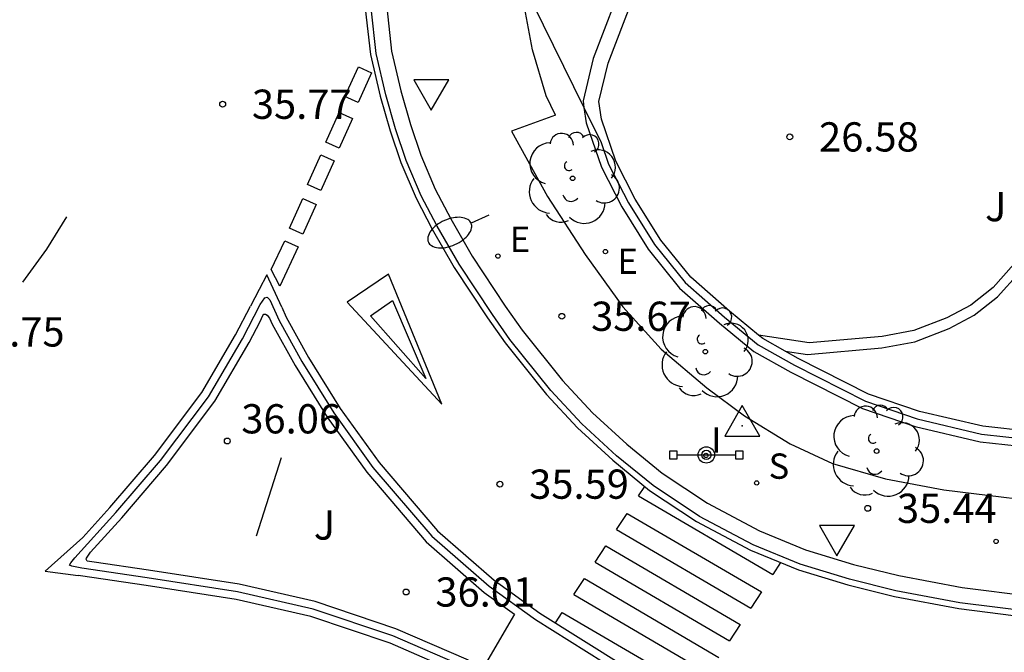
# Model space of a CAD drawing. Units: millimetres. Extents: x 580993 to 581344, y 4794789 to 4795041.
# Drawn here: x 581238 to 581264, y 4794898 to 4794914 of the extents above; entities that cross this region are included whole.
import ezdxf

# ---------------------------------------------------------------- set-up
doc = ezdxf.new("R2010")
doc.units = ezdxf.units.MM
for name, color, linetype in [('020204', 9, 'Continuous'), ('020308', 9, 'Continuous'), ('030201', 9, 'Continuous'), ('060108', 9, 'Continuous'), ('060113', 4, 'Continuous'), ('060134', 9, 'Continuous'), ('060145', 9, 'Continuous'), ('070105', 6, 'Continuous'), ('070108', 9, 'VALLA'), ('090109', 9, 'Continuous'), ('090210', 9, 'Continuous'), ('100105', 3, 'Continuous'), ('100202', 3, 'Continuous'), ('100302', 7, 'Continuous'), ('210204', 9, 'Continuous'), ('210304', 9, 'Continuous'), ('220205', 1, 'Continuous'), ('220305', 1, 'Continuous'), ('250202', 9, 'Continuous'), ('260101', 9, 'Continuous'), ('260205', 9, 'Continuous'), ('270204', 9, 'Continuous'), ('270304', 9, 'Continuous')]:
    doc.layers.add(name, color=color, linetype=linetype)
doc.styles.add('ARIAL', font='ARIAL.TTF', dxfattribs={"height": 1})
doc.styles.add('ROMANS', font='romans__.ttf', dxfattribs={"height": 1})
doc.linetypes.add('VALLA', pattern='A,1,[200,DONOSTI.shx,S=0.1,R=0,X=0,Y=0],1', length=2)

# ---------------------------------------------------------------- blocks, each defined once
blk = doc.blocks.new('ARBOL')
blk.add_circle((0, 0), 0.0587)
for centre, radius, start, end in [((-0.28, 0.855), 0.3, 359.2878, 173.6078), ((0.097, 0.97), 0.21, 23.1565, 160.4665), ((0.438, 0.881), 0.24, 301.578, 139.328), ((-0.564, 0.381), 0.532, 92.28, 254.58), ((0.656, 0.288), 0.443, 319.8556, 114.7656), ((-0.091, 0.321), 0.12, 119.14, 310.56), ((0.819, -0.249), 0.383, 235.5275, 62.0275), ((-0.556, -0.339), 0.555, 142.64, 266.54), ((-0.039, -0.384), 0.21, 189.64, 323.88), ((0.299, -0.624), 0.532, 224.67, 0.24), ((-0.301, -0.676), 0.45, 213.78, 295.32)]:
    blk.add_arc(centre, radius, start, end)
blk = doc.blocks.new('COTAPU')
blk.add_circle((0, 0), 0.075)
blk = doc.blocks.new('SETRA')
at = {"linetype": 'Continuous'}
blk.add_lwpolyline([(0.451, 0.26), (-0.45, 0.26), (-0.001, -0.52)], close=True, dxfattribs=at)
blk = doc.blocks.new('FAREDI')
blk.add_line((0, 0), (0.5, 0))
blk.add_lwpolyline([(0.5, 0, 0.159986), (0.538, -0.117, 0.106322), (0.675, -0.238, 0.071006), (0.858, -0.309, 0.057309), (1.099, -0.337, 0.057309), (1.339, -0.309, 0.071006), (1.522, -0.238, 0.106322), (1.659, -0.117, 0.159986), (1.697, 0, 0.159986), (1.659, 0.117, 0.106322), (1.522, 0.238, 0.071006), (1.339, 0.309, 0.057309), (1.099, 0.337, 0.057309), (0.858, 0.309, 0.071006), (0.675, 0.238, 0.106322), (0.538, 0.117, 0.159986)], format="xyb", close=True)
blk = doc.blocks.new('REIND')
blk.add_circle((0, 0), 0.055)
blk = doc.blocks.new('SANEA')
blk.add_circle((0, 0), 0.055)
blk = doc.blocks.new('VERTOP')
blk.add_lwpolyline([(-0.45, -0.26), (0.45, -0.26), (0, 0.52)], close=True)
blk.add_point((0, 0))
blk = doc.blocks.new('REGELE')
blk.add_circle((0, 0), 0.055)
blk = doc.blocks.new('PANINF')
for p, q in [((-0.749, 0), (0, 0)), ((0, 0), (0.749, 0))]:
    blk.add_line(p, q)
for points in [[(-0.749, -0.099), (-0.749, 0.099), (-0.947, 0.099), (-0.947, -0.099)], [(0.947, -0.099), (0.947, 0.099), (0.749, 0.099), (0.749, -0.099)]]:
    blk.add_lwpolyline(points, close=True)
for radius in [0.21, 0.12]:
    blk.add_circle((0, 0), radius)

msp = doc.modelspace()

# ---------------------------------------------------------------- linework, layer by layer
at = {"layer": '060108'}
for points in [[(581257.986, 4794905.607, 26.723), (581258.558, 4794905.519, 26.721), (581260.463, 4794905.687, 26.752), (581261.308, 4794905.845, 26.749), (581262.186, 4794906.186, 26.773), (581262.827, 4794906.526, 26.793), (581263.427, 4794907.001, 26.808), (581263.98, 4794907.618, 26.783), (581264.546, 4794908.357, 26.865), (581264.895, 4794909.001, 26.911), (581265.157, 4794909.563, 26.93), (581265.331, 4794910.186, 26.932), (581265.458, 4794910.714, 26.934), (581265.503, 4794911.201, 26.934), (581265.528, 4794911.789, 26.938), (581265.493, 4794912.337, 26.939), (581265.404, 4794912.918, 26.94), (581265.302, 4794913.195, 26.94), (581265.335, 4794913.472, 26.939), (581270.12, 4794922.414, 27.209), (581287.085, 4794953.879, 28.643)], [(581247.77, 4794914.426, 35.81), (581247.897, 4794913.306, 35.795), (581248.134, 4794912.28, 35.782), (581248.379, 4794911.421, 35.76), (581248.642, 4794910.636, 35.745), (581249.017, 4794909.761, 35.723), (581249.415, 4794908.998, 35.707), (581249.965, 4794908.04, 35.699), (581250.811, 4794906.761, 35.67), (581251.243, 4794906.14, 35.636), (581252.281, 4794904.852, 35.621), (581253.05, 4794904.022, 35.621), (581253.924, 4794903.219, 35.538), (581254.834, 4794902.472, 35.486), (581255.991, 4794901.705, 35.44), (581257.331, 4794900.991, 35.446), (581258.507, 4794900.508, 35.409), (581259.736, 4794900.132, 35.373), (581260.902, 4794899.846, 35.347), (581262.525, 4794899.539, 35.336), (581264.288, 4794899.315, 35.281)], [(581249.781, 4794897.493, 35.749), (581247.929, 4794898.297, 35.798), (581245.883, 4794898.987, 35.814), (581243.95, 4794899.43, 35.877), (581241.632, 4794899.79, 35.969), (581239.954, 4794900.035, 35.969), (581239.696, 4794900.084, 35.963), (581239.641, 4794900.116, 35.969), (581239.674, 4794900.171, 35.973), (581239.779, 4794900.302, 35.973), (581240.827, 4794901.461, 35.981), (581241.972, 4794902.798, 35.985), (581243.2, 4794904.435, 35.987), (581244.071, 4794905.923, 35.987), (581244.528, 4794906.806, 35.981), (581244.646, 4794906.971, 35.985), (581244.707, 4794906.986, 35.991), (581244.776, 4794906.919, 35.991), (581245.017, 4794906.389, 35.989), (581245.594, 4794905.337, 35.981), (581246.413, 4794904.018, 35.94), (581247.416, 4794902.622, 35.851), (581248.928, 4794900.857, 35.806), (581250.397, 4794899.572, 35.739), (581251.586, 4794898.715, 35.676), (581253.767, 4794897.349, 35.611)]]:
    msp.add_polyline3d(points, dxfattribs=at)
at = {"layer": '060113'}
msp.add_polyline3d([(581264.255, 4794898.921, 35.172), (581262.464, 4794899.148, 35.227), (581260.819, 4794899.459, 35.238), (581259.632, 4794899.751, 35.264), (581258.374, 4794900.135, 35.3), (581257.162, 4794900.633, 35.337), (581255.788, 4794901.365, 35.331), (581254.598, 4794902.154, 35.377), (581253.663, 4794902.921, 35.429), (581252.769, 4794903.743, 35.512), (581251.98, 4794904.595, 35.512), (581250.925, 4794905.904, 35.527), (581250.482, 4794906.541, 35.561), (581249.626, 4794907.834, 35.59), (581249.066, 4794908.81, 35.598), (581248.657, 4794909.594, 35.614), (581248.27, 4794910.498, 35.636), (581247.999, 4794911.307, 35.651), (581247.748, 4794912.184, 35.673), (581247.504, 4794913.243, 35.686), (581247.372, 4794914.405, 35.701)], dxfattribs=at)
at = {"layer": '060134'}
msp.add_polyline3d([(581286.949, 4794954.091, 28.567), (581269.966, 4794922.592, 27.131), (581265.162, 4794913.614, 26.86), (581265.117, 4794913.243, 26.859), (581265.23, 4794912.937, 26.858), (581265.314, 4794912.388, 26.858), (581265.348, 4794911.861, 26.857), (581265.324, 4794911.29, 26.854), (581265.28, 4794910.825, 26.854), (581265.158, 4794910.316, 26.853), (581264.99, 4794909.714, 26.851), (581264.738, 4794909.174, 26.833), (581264.401, 4794908.551, 26.787), (581263.85, 4794907.833, 26.706), (581263.316, 4794907.236, 26.732), (581262.746, 4794906.785, 26.717), (581262.134, 4794906.46, 26.698), (581261.287, 4794906.131, 26.675), (581260.472, 4794905.978, 26.678), (581258.604, 4794905.814, 26.647), (581257.306, 4794906.014, 26.652)], dxfattribs=at)
at = {"layer": '060145'}
msp.add_polyline3d([(581252.097, 4794911.657, 35.914), (581251.862, 4794912.152, 35.917), (581251.507, 4794913.332, 35.923), (581251.331, 4794914.298, 35.962), (581251.253, 4794916.035, 36.03), (581251.288, 4794918.994, 36.06), (581251.148, 4794920.686, 36.082), (581250.943, 4794922.477, 36.141), (581250.643, 4794924.341, 36.195), (581250.171, 4794926.401, 36.24), (581249.616, 4794928.191, 36.225), (581249.046, 4794929.831, 36.225), (581248.282, 4794931.442, 36.27), (581247.607, 4794932.654, 36.285), (581246.079, 4794935, 36.476), (581244.726, 4794937.312, 36.551), (581243.939, 4794938.866, 36.548), (581243.404, 4794939.969, 36.593), (581243.123, 4794940.876, 36.694), (581242.815, 4794942.765, 36.799), (581242.611, 4794944.804, 36.822), (581242.529, 4794946.409, 36.811), (581242.626, 4794947.622, 36.822)], dxfattribs=at)
at = {"layer": '070105'}
for points in [[(581264.302, 4794923.034, 29.024), (581264.149, 4794923.404, 29.024), (581263.728, 4794922.844, 29.449), (581262.85, 4794921.819, 30.066), (581261.876, 4794920.935, 30.796), (581260.605, 4794920.105, 31.383), (581259.583, 4794919.491, 32.008), (581257.499, 4794918.63, 32.858), (581255.47, 4794917.495, 34.066), (581254.941, 4794917.084, 34.329), (581254.532, 4794916.538, 34.591), (581253.912, 4794915.332, 35.032), (581253.062, 4794913.113, 35.812), (581252.803, 4794912.026, 36.141), (581252.828, 4794911.854, 36.159)], [(581257.306, 4794906.014, 36.218), (581256.558, 4794906.63, 36.212), (581255.565, 4794907.501, 36.212), (581254.8, 4794908.453, 36.206), (581254.143, 4794909.506, 36.216), (581253.643, 4794910.48, 36.223), (581253.274, 4794911.559, 36.201), (581253.21, 4794912.007, 36.141), (581253.445, 4794912.995, 35.812), (581254.278, 4794915.169, 35.032), (581254.872, 4794916.325, 34.591), (581255.229, 4794916.801, 34.329), (581255.692, 4794917.161, 34.066), (581257.674, 4794918.269, 32.858), (581259.736, 4794919.121, 32.008), (581260.758, 4794919.735, 31.383), (581262.029, 4794920.565, 30.796), (581263.003, 4794921.449, 30.066), (581263.881, 4794922.474, 29.449), (581264.302, 4794923.034, 29.024)], [(581252.828, 4794911.854, 36.159), (581252.883, 4794911.466, 36.201), (581253.274, 4794910.323, 36.223), (581253.795, 4794909.308, 36.216), (581254.473, 4794908.221, 36.206), (581255.275, 4794907.223, 36.212), (581256.299, 4794906.325, 36.212), (581257.183, 4794905.598, 36.219), (581258.132, 4794905.067, 36.212), (581259.969, 4794904.134, 36.227), (581261.317, 4794903.673, 36.234), (581262.988, 4794903.281, 36.249), (581264.248, 4794903.142, 36.253)], [(581257.986, 4794905.607, 36.215), (581257.409, 4794905.93, 36.219), (581257.306, 4794906.014, 36.218)], [(581264.275, 4794903.541, 36.253), (581263.056, 4794903.676, 36.249), (581261.428, 4794904.058, 36.234), (581260.125, 4794904.503, 36.227), (581258.32, 4794905.42, 36.212), (581257.986, 4794905.607, 36.215)]]:
    msp.add_polyline3d(points, dxfattribs=at)
at = {"layer": '070108'}
for points in [[(581243.317, 4794940.924, 36.693), (581243.591, 4794940.043, 36.593), (581244.118, 4794938.955, 36.548), (581244.902, 4794937.408, 36.551), (581246.249, 4794935.105, 36.476), (581247.778, 4794932.757, 36.285), (581248.46, 4794931.534, 36.27), (581249.231, 4794929.907, 36.225), (581249.806, 4794928.253, 36.225), (581250.364, 4794926.453, 36.24), (581250.839, 4794924.379, 36.195), (581251.141, 4794922.504, 36.141), (581251.347, 4794920.706, 36.082), (581251.488, 4794919.001, 36.06), (581251.453, 4794916.038, 36.03), (581251.521, 4794914.515, 35.97), (581252.828, 4794911.854, 36.151)], [(581252.828, 4794911.854, 36.151), (581253.268, 4794910.957, 36.212), (581253.459, 4794910.401, 36.223), (581253.969, 4794909.407, 36.216), (581254.636, 4794908.337, 36.206), (581255.42, 4794907.362, 36.212), (581256.428, 4794906.477, 36.212), (581257.296, 4794905.764, 36.219), (581258.226, 4794905.244, 36.212), (581260.047, 4794904.319, 36.227), (581261.372, 4794903.865, 36.234), (581263.022, 4794903.478, 36.249), (581264.262, 4794903.342, 36.253)]]:
    msp.add_polyline3d(points, dxfattribs=at)
at = {"layer": '090109'}
msp.add_polyline3d([(581244.432, 4794900.866, 36.131), (581245.076, 4794902.877, 36.131)], dxfattribs=at)
at = {"layer": '100105'}
for points in [[(581252.097, 4794911.657, 35.914), (581250.967, 4794911.253, 35.902), (581251.895, 4794909.576, 35.827), (581252.856, 4794908.082, 35.775), (581253.821, 4794906.738, 35.782), (581254.806, 4794905.657, 35.777), (581255.976, 4794904.667, 35.715), (581256.947, 4794903.949, 35.681), (581258.112, 4794903.228, 35.642), (581259.203, 4794902.724, 35.614), (581260.556, 4794902.326, 35.625), (581262.056, 4794902.049, 35.587), (581264.294, 4794901.775, 35.522)], [(581249.866, 4794897.674, 35.749), (581248.001, 4794898.484, 35.798), (581245.937, 4794899.18, 35.814), (581243.988, 4794899.627, 35.877), (581241.662, 4794899.988, 35.969), (581240.274, 4794900.19, 35.969), (581240.088, 4794900.213, 35.995), (581240.066, 4794900.267, 35.995), (581240.079, 4794900.294, 35.995), (581240.178, 4794900.445, 35.975), (581240.977, 4794901.329, 35.981), (581242.128, 4794902.673, 35.985), (581243.367, 4794904.324, 35.987), (581244.246, 4794905.826, 35.987), (581244.525, 4794906.365, 35.983), (581244.596, 4794906.522, 35.983), (581244.623, 4794906.55, 35.983), (581244.664, 4794906.551, 35.983), (581244.705, 4794906.531, 35.983), (581244.77, 4794906.45, 35.99), (581244.838, 4794906.299, 35.989), (581245.421, 4794905.236, 35.981), (581246.247, 4794903.907, 35.94), (581247.259, 4794902.498, 35.851), (581248.785, 4794900.716, 35.806), (581250.272, 4794899.415, 35.739), (581251.049, 4794898.856, 35.698), (581250.24, 4794897.483, 35.726)]]:
    msp.add_polyline3d(points, dxfattribs=at)
at = {"layer": '260101'}
for points in [[(581247.223, 4794914.395, 35.653), (581247.356, 4794913.217, 35.638), (581247.604, 4794912.147, 35.625), (581247.856, 4794911.262, 35.603), (581248.13, 4794910.444, 35.588), (581248.522, 4794909.529, 35.566), (581248.935, 4794908.738, 35.55), (581249.499, 4794907.755, 35.542), (581250.358, 4794906.456, 35.513), (581250.805, 4794905.814, 35.479), (581251.867, 4794904.496, 35.464), (581252.664, 4794903.636, 35.464), (581253.565, 4794902.808, 35.381), (581254.509, 4794902.033, 35.329), (581255.711, 4794901.236, 35.283), (581257.099, 4794900.497, 35.289), (581258.324, 4794899.994, 35.252), (581259.592, 4794899.606, 35.216), (581260.788, 4794899.312, 35.19), (581262.441, 4794899, 35.179), (581264.242, 4794898.771, 35.124)], [(581246.699, 4794912.14, 35.769), (581247.044, 4794912.9, 35.769), (581247.384, 4794912.746, 35.769), (581247.039, 4794911.985, 35.769), (581246.699, 4794912.14, 35.769)], [(581246.21, 4794910.97, 35.769), (581246.555, 4794911.73, 35.769), (581246.895, 4794911.576, 35.769), (581246.55, 4794910.815, 35.769), (581246.21, 4794910.97, 35.769)], [(581245.738, 4794909.881, 35.784), (581246.083, 4794910.641, 35.784), (581246.423, 4794910.487, 35.784), (581246.078, 4794909.726, 35.784), (581245.738, 4794909.881, 35.784)], [(581245.279, 4794908.761, 35.81), (581245.624, 4794909.521, 35.81), (581245.964, 4794909.367, 35.81), (581245.619, 4794908.607, 35.81), (581245.279, 4794908.761, 35.81)], [(581239.565, 4794909.054, 35.733), (581239.05, 4794908.223, 35.727), (581238.438, 4794907.378, 35.729)], [(581244.806, 4794907.696, 35.82), (581245.162, 4794908.432, 35.816), (581245.498, 4794908.278, 35.82), (581245.031, 4794907.275, 35.823), (581244.806, 4794907.696, 35.82)], [(581245.08, 4794906.734, 35.854), (581244.698, 4794907.566, 35.87), (581244.502, 4794907.19, 35.874), (581244.281, 4794906.763, 35.846)], [(581249.185, 4794904.241, 35.649), (581247.817, 4794907.578, 35.703), (581246.757, 4794906.865, 35.699), (581249.185, 4794904.241, 35.649)], [(581247.356, 4794906.513, 35.706), (581247.916, 4794906.907, 35.699), (581248.771, 4794904.9, 35.658), (581247.356, 4794906.513, 35.706)], [(581239.985, 4794900.827, 35.84), (581240.677, 4794901.593, 35.845), (581241.816, 4794902.923, 35.849), (581243.034, 4794904.546, 35.851), (581243.896, 4794906.02, 35.851), (581244.281, 4794906.763, 35.846)], [(581245.08, 4794906.734, 35.854), (581245.196, 4794906.479, 35.853), (581245.767, 4794905.438, 35.845), (581246.58, 4794904.129, 35.804), (581247.574, 4794902.746, 35.715), (581249.071, 4794900.998, 35.67), (581250.522, 4794899.729, 35.603), (581251.698, 4794898.881, 35.54), (581253.868, 4794897.522, 35.475), (581255.982, 4794896.38, 35.443), (581257.512, 4794895.746, 35.404), (581258.76, 4794895.309, 35.374), (581260.122, 4794894.968, 35.321), (581261.654, 4794894.675, 35.26), (581262.979, 4794894.508, 35.211), (581264.472, 4794894.422, 35.158), (581266.548, 4794894.403, 35.105), (581267.672, 4794894.46, 35.099), (581267.719, 4794894.463, 35.099)], [(581254.229, 4794901.891, 35.458), (581254.387, 4794902.133, 35.451)], [(581254.229, 4794901.891, 35.473), (581257.667, 4794899.874, 35.371)], [(581253.663, 4794901.028, 35.49), (581253.935, 4794901.443, 35.476)], [(581253.935, 4794901.443, 35.476), (581257.375, 4794899.426, 35.374)], [(581239.985, 4794900.827, 35.84), (581239.013, 4794899.961, 35.868), (581239.865, 4794899.849, 35.832)], [(581253.663, 4794901.028, 35.505), (581257.105, 4794899.009, 35.403)], [(581253.116, 4794900.192, 35.521), (581253.388, 4794900.607, 35.506)], [(581253.388, 4794900.607, 35.515), (581256.831, 4794898.588, 35.413)], [(581253.116, 4794900.192, 35.513), (581256.561, 4794898.171, 35.41)], [(581257.866, 4794900.182, 35.364), (581257.667, 4794899.874, 35.374)], [(581263.135, 4794885.355, 35.239), (581262.696, 4794886.185, 35.241), (581262.011, 4794887.289, 35.258), (581261.31, 4794888.225, 35.296), (581260.152, 4794889.582, 35.333), (581259.113, 4794890.686, 35.369), (581257.706, 4794892.038, 35.402), (581256.034, 4794893.427, 35.475), (581254.893, 4794894.319, 35.479), (581253.457, 4794895.264, 35.455), (581251.049, 4794896.62, 35.528), (581249.696, 4794897.312, 35.613), (581247.858, 4794898.11, 35.662), (581245.829, 4794898.795, 35.678), (581243.913, 4794899.234, 35.741), (581241.603, 4794899.592, 35.833), (581239.921, 4794899.838, 35.833), (581239.865, 4794899.849, 35.832)], [(581252.57, 4794899.36, 35.552), (581252.839, 4794899.77, 35.537)], [(581252.839, 4794899.77, 35.549), (581256.286, 4794897.748, 35.446)], [(581252.57, 4794899.36, 35.549), (581256.019, 4794897.337, 35.446)], [(581257.375, 4794899.426, 35.393), (581257.105, 4794899.009, 35.41)], [(581252.094, 4794898.633, 35.576), (581252.269, 4794898.9, 35.569)], [(581252.269, 4794898.9, 35.578), (581255.72, 4794896.877, 35.476)], [(581256.831, 4794898.588, 35.427), (581256.561, 4794898.171, 35.444)]]:
    msp.add_polyline3d(points, dxfattribs=at)

# ---------------------------------------------------------------- block references
at = {"layer": '020204', "rotation": 359.9987685839998}
for p in [(581243.565, 4794911.94, 35.765), (581258.104, 4794911.102, 26.577), (581252.26, 4794906.5, 35.674), (581243.684, 4794903.299, 36.055), (581250.673, 4794902.192, 35.589), (581260.102, 4794901.572, 35.435), (581248.269, 4794899.425, 36.014)]:
    msp.add_blockref('COTAPU', p, dxfattribs=at)
at = {"layer": '030201', "rotation": 359.9987685839998}
msp.add_blockref('VERTOP', (581256.887, 4794903.686, 35.604), dxfattribs=at)
at = {"layer": '090210', "rotation": 359.9987685839998}
msp.add_blockref('PANINF', (581255.965, 4794902.941, 35.548), dxfattribs=at)
at = {"layer": '100202', "rotation": 359.9987685839998}
for p in [(581252.536, 4794910.039, 35.827), (581255.939, 4794905.592, 35.804), (581260.329, 4794903.04, 35.759)]:
    msp.add_blockref('ARBOL', p, dxfattribs=at)
at = {"layer": '210204', "rotation": 359.9987685839998}
msp.add_blockref('SANEA', (581257.255, 4794902.224, 35.507), dxfattribs=at)
at = {"layer": '220205', "rotation": 359.9987685839998}
for p in [(581253.379, 4794908.161, 35.651), (581250.621, 4794908.044, 35.713), (581263.393, 4794900.722, 35.413)]:
    msp.add_blockref('REGELE', p, dxfattribs=at)
at = {"layer": '250202', "rotation": 203.8000686618947}
msp.add_blockref('FAREDI', (581250.391, 4794909.09, 35.751), dxfattribs=at)
at = {"layer": '260205', "rotation": 359.9987685839998}
for p in [(581248.913, 4794912.306, 35.81), (581259.315, 4794900.875, 35.425)]:
    msp.add_blockref('SETRA', p, dxfattribs=at)
at = {"layer": '270204', "rotation": 359.9987685839998}
msp.add_blockref('REIND', (581255.954, 4794902.928, 35.551), dxfattribs=at)

# ---------------------------------------------------------------- texts
at = {"layer": '020308', "style": 'ARIAL'}
for s, p in [('35.77', (581244.315, 4794911.565, 35.764)), ('26.58', (581258.854, 4794910.727, 26.576)), ('35.67', (581253.01, 4794906.125, 35.673)), ('35.75', (581236.957, 4794905.723, 35.748)), ('36.06', (581244.044, 4794903.494, 36.054)), ('35.59', (581251.423, 4794901.817, 35.588)), ('35.44', (581260.852, 4794901.197, 35.434)), ('36.01', (581249.019, 4794899.05, 36.013))]:
    msp.add_text(s, height=0.75, rotation=359.9988, dxfattribs=at).set_placement(p)
at = {"layer": '100302', "style": 'ARIAL'}
for p in [(581263.11, 4794908.938), (581245.901, 4794900.769)]:
    msp.add_text('J', height=0.75, rotation=359.9988, dxfattribs=at).set_placement(p)
at = {"layer": '210304', "style": 'ROMANS'}
msp.add_text('S', height=0.65, rotation=359.9988, dxfattribs=at).set_placement((581257.561, 4794902.33, 35.506))
at = {"layer": '220305', "style": 'ROMANS'}
for p in [(581250.927, 4794908.15, 35.712), (581253.685, 4794907.587, 35.65)]:
    msp.add_text('E', height=0.65, rotation=359.9988, dxfattribs=at).set_placement(p)
at = {"layer": '270304', "style": 'ROMANS'}
msp.add_text('I', height=0.65, rotation=359.9988, dxfattribs=at).set_placement((581256.089, 4794902.999, 35.55))

doc.saveas('drawing.dxf')
